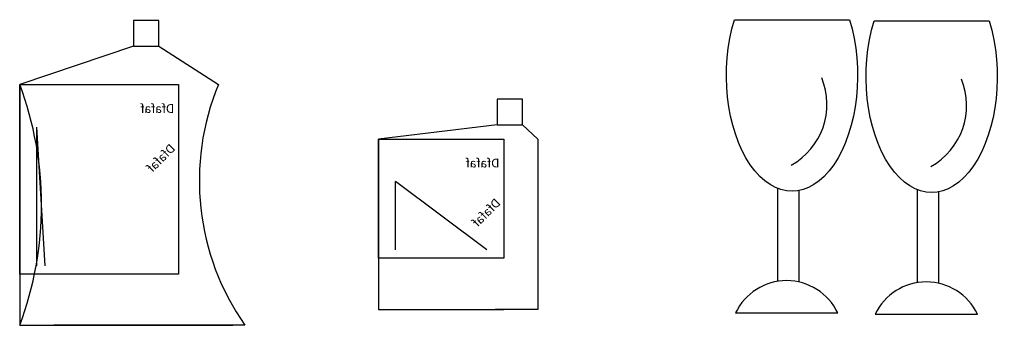
# Model space of a CAD drawing. Units: millimetres. Extents: x -1859 to 9214, y -68 to 7730.
# Drawn here: x -1858 to -1081, y 1374 to 1615 of the extents above; entities that cross this region are included whole.
import ezdxf

# ---------------------------------------------------------------- set-up
doc = ezdxf.new("R2010")
doc.units = ezdxf.units.MM
doc.styles.add('STYLE1', font='txt')

msp = doc.modelspace()

# ---------------------------------------------------------------- linework, layer by layer
at = {"color": 0}
for p, q in [((-1768.62, 1614.72, -34.29), (-1768.62, 1594.56, -34.29)), ((-1748.46, 1614.72, -34.29), (-1768.62, 1614.72, -34.29)), ((-1748.46, 1594.56, -34.29), (-1748.46, 1614.72, -34.29)), ((-1293.8, 1615.47, -34.29), (-1203.02, 1615.47, -34.29)), ((-1183.5, 1614.49, -34.29), (-1092.72, 1614.49, -34.29)), ((-1768.62, 1594.56, -34.29), (-1858.43, 1564.36, -34.29)), ((-1768.62, 1594.56, -34.29), (-1748.46, 1594.56, -34.29)), ((-1748.46, 1594.56, -34.29), (-1701.43, 1564.36, -34.29)), ((-1858.43, 1564.36, -34.29), (-1732.97, 1564.36, -34.29)), ((-1858.43, 1564.36, -34.29), (-1858.43, 1374.35, -34.29)), ((-1858.43, 1414.67, -34.29), (-1858.43, 1564.36, -34.29)), ((-1732.97, 1564.36, -34.29), (-1732.97, 1414.67, -34.29)), ((-1461.16, 1552.65, -34.29), (-1481.32, 1552.65, -34.29)), ((-1481.32, 1552.65, -34.29), (-1481.32, 1532.49, -34.29)), ((-1461.16, 1532.49, -34.29), (-1461.16, 1552.65, -34.29)), ((-1481.32, 1532.49, -34.29), (-1575.12, 1521.33, -34.29)), ((-1481.32, 1532.49, -34.29), (-1461.16, 1532.49, -34.29)), ((-1461.16, 1532.49, -34.29), (-1449.16, 1521.33, -34.29)), ((-1838.27, 1421.39, -34.29), (-1844.99, 1530.76, -34.29)), ((-1844.99, 1421.39, -34.29), (-1844.99, 1530.76, -34.29)), ((-1575.12, 1521.33, -34.29), (-1575.12, 1386.93, -34.29)), ((-1575.12, 1427.25, -34.29), (-1575.12, 1521.33, -34.29)), ((-1575.12, 1521.33, -34.29), (-1476.04, 1521.33, -34.29)), ((-1476.04, 1521.33, -34.29), (-1476.04, 1427.25, -34.29)), ((-1449.16, 1521.33, -34.29), (-1449.16, 1386.93, -34.29)), ((-1561.68, 1433.97, -34.29), (-1561.68, 1487.73, -34.29)), ((-1489.48, 1433.97, -34.29), (-1561.68, 1487.73, -34.29)), ((-1259.92, 1482.37, -34.29), (-1259.92, 1408.97, -34.29)), ((-1242.65, 1408.43, -34.29), (-1242.65, 1480.65, -34.29)), ((-1149.62, 1481.39, -34.29), (-1149.62, 1407.98, -34.29)), ((-1132.35, 1407.45, -34.29), (-1132.35, 1479.67, -34.29)), ((-1476.04, 1427.25, -34.29), (-1575.12, 1427.25, -34.29)), ((-1732.97, 1414.67, -34.29), (-1858.43, 1414.67, -34.29)), ((-1575.12, 1386.93, -34.29), (-1476.04, 1386.93, -34.29)), ((-1449.16, 1386.93, -34.29), (-1482.76, 1386.93, -34.29)), ((-1293.05, 1384.08, -34.29), (-1212.24, 1384.08, -34.29)), ((-1182.75, 1383.09, -34.29), (-1101.94, 1383.09, -34.29)), ((-1858.43, 1374.35, -34.29), (-1689.95, 1374.35, -34.29)), ((-1680.51, 1374.35, -34.29), (-1831.55, 1374.35, -34.29))]:
    msp.add_line(p, q, dxfattribs=at)
for centre, radius, start, end in [((-2111.19, 1469.35, -34.29), 270.03, 339.40079, 20.59921), ((-1518.09, 1488.39, -34.29), 198.46, 157.49493, 215.07438), ((-1275.87, 1548.72, -34.29), 55.08, 299.07994, 22.27335), ((-1165.57, 1547.74, -34.29), 55.08, 299.07994, 22.27335), ((-1252.65, 1364.79, -34.29), 44.77, 25.51255, 154.48745), ((-1142.34, 1363.81, -34.29), 44.77, 25.51255, 154.48745)]:
    msp.add_arc(centre, radius, start, end, dxfattribs=at)
at = {"color": 0, "extrusion": (0, 0, -1)}
for centre in [(-1248.41, 1571.42, -34.29), (-1138.11, 1570.44, -34.29)]:
    msp.add_ellipse(centre, major_axis=(0, -91.34), ratio=0.567292, start_param=4.209165, end_param=8.357205, dxfattribs=at)

# ---------------------------------------------------------------- texts
at = {"color": 0, "style": 'STYLE1', "text_generation_flag": 2}
for p in [(-1736.4, 1541.93, -34.29), (-1479.47, 1498.9, -34.29)]:
    msp.add_text('Dfafaf', height=6.967, dxfattribs=at).set_placement(p)
for p in [(-1734.94, 1513.28, -34.29), (-1478.02, 1470.26, -34.29)]:
    msp.add_text('Dfafaf', height=6.967, rotation=45, dxfattribs=at).set_placement(p)

doc.saveas('drawing.dxf')
